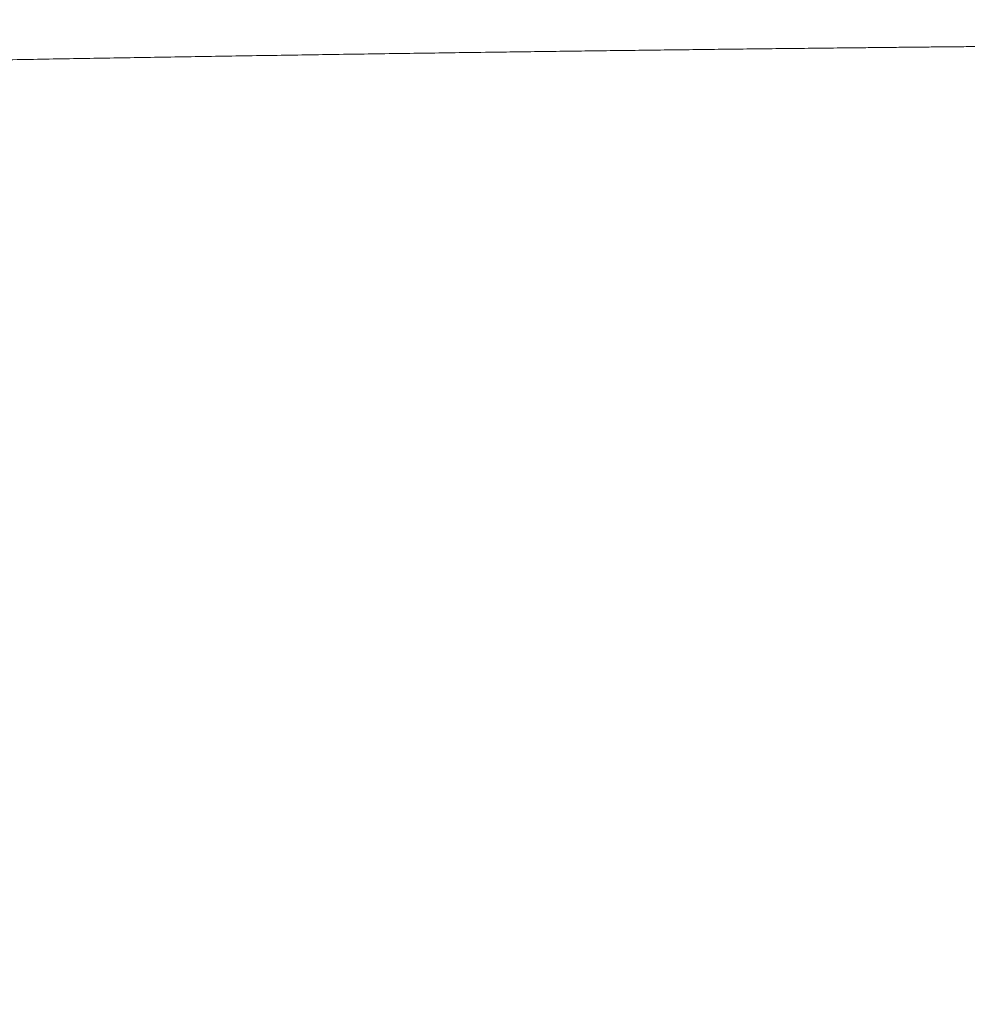
# Model space of a CAD drawing. Units: millimetres. Extents: x 0 to 17320, y 0 to 12230.
# Drawn here: x 5616 to 6074, y 4467 to 4943 of the extents above; entities that cross this region are included whole.
import ezdxf

# ---------------------------------------------------------------- set-up
doc = ezdxf.new("R2010")
doc.units = ezdxf.units.MM
doc.header["$LTSCALE"] = 12
doc.layers.add('100', color=7, linetype='Continuous')
doc.layers.add('132', color=7, linetype='Continuous')
doc.styles.get("Standard").update_dxf_attribs({"font": 'romans.shx', "height": 85})
doc.dimstyles.new('ISO-25', dxfattribs={"dimtxt": 2.5, "dimasz": 2.5, "dimexe": 1.25, "dimexo": 0.625, "dimtad": 1, "dimtxsty": 'Standard', "dimcen": 2.5, "dimadec": 0, "dimazin": 0, "dimtfac": 1, "dimtmove": 0, "dimatfit": 3, "dimfxl": 1, "dimarcsym": 0})

# ---------------------------------------------------------------- blocks, each defined once
blk = doc.blocks.new('TFH_VS20_D_IN2')
at = {"layer": '100', "linetype": 'Continuous', "lineweight": 18}
for points, knots in [([(2260.16, 649.24), (2326.78, 649.96), (2392.76, 650.57), (2458.42, 651.1), (2530.9, 651.58), (2603.3, 652.01), (2610.41, 652.05), (2617.52, 652.09), (2624.63, 652.13)], [0, 0, 0, 0, 0, 0, 455.410465, 455.410465, 455.410465, 504.996603, 504.996603, 504.996603, 504.996603, 504.996603, 504.996603]), ([(1635.77, 639.25), (1704.01, 640.71), (1773.76, 642.1), (1844.51, 643.4), (1969.67, 645.51), (2096.46, 647.3), (2150.94, 648.01), (2205.53, 648.66), (2260.16, 649.24)], [0, 0, 0, 0, 0, 0, 499.778171, 499.778171, 499.778171, 873.993732, 873.993732, 873.993732, 873.993732, 873.993732, 873.993732])]:
    blk.add_open_spline(points, degree=5, knots=knots, dxfattribs=at)
blk = doc.blocks.new('*D50')
at = {"layer": '132', "color": 0, "lineweight": -2}
for p, q in [((7893.44, 8421.96), (7994.67, 8451.3)), ((7993.46, 8168.5), (8034.82, 8168.5))]:
    blk.add_line(p, q, dxfattribs=at)
blk.add_arc((7018.86, 8168.5), 985.96, 3.48723, 12.67468, dxfattribs=at)
at = {"layer": '132', "color": 0}
for points in [[(7971.11, 8382.35), (7990.48, 8387.33), (7965.86, 8442.95)], [(8012.99, 8228.78), (7993, 8228.17), (8004.82, 8168.5)]]:
    blk.add_solid(points, dxfattribs=at)
at = {"layer": 'Defpoints', "color": 0}
for p in [(7892.84, 8421.78), (7987.44, 8352.82), (7018.86, 8168.5), (7992.84, 8168.5)]:
    blk.add_point(p, dxfattribs=at)
blk = doc.blocks.new('*D51')
at = {"layer": '132', "color": 0, "lineweight": -2}
for p, q in [((5630.65, 8447.72), (5805.88, 8467.96)), ((5628.65, 8329.21), (5803.1, 8303.06))]:
    blk.add_line(p, q, dxfattribs=at)
blk.add_arc((5183, 8396), 597.03, 357.23638, 0.82956, dxfattribs=at)
at = {"layer": '132', "color": 0}
for points in [[(5769.99, 8404), (5789.94, 8405.29), (5776.08, 8464.52)], [(5789.28, 8366.23), (5769.38, 8368.2), (5773.43, 8307.5)]]:
    blk.add_solid(points, dxfattribs=at)
at = {"layer": 'Defpoints', "color": 0}
for p in [(5630.03, 8447.64), (5779.81, 8412.17), (5183, 8396), (5628.03, 8329.3)]:
    blk.add_point(p, dxfattribs=at)

msp = doc.modelspace()

# ---------------------------------------------------------------- block references
at = {"layer": '100'}
msp.add_blockref('TFH_VS20_D_IN2', (3760, 4280), dxfattribs=at)

# ---------------------------------------------------------------- dimensions: what is measured, and where the dimension line sits
at = {"layer": '132'}
for base, center, p1, p2, picture in [((5779.808, 8412.17), (5183, 8396), (5628.029, 8329.298), (5630.027, 8447.644), '*D51'), ((7987.441, 8352.822), (7018.86, 8168.5), (7992.835, 8168.5), (7892.835, 8421.783), '*D50')]:
    dim = msp.add_angular_dim_3p(base=base, center=center, p1=p1, p2=p2, text=' ', dimstyle='ISO-25', override={"dimtxt": 85, "dimasz": 60, "dimexe": 30, "dimgap": 40}, dxfattribs=at)
    dim.commit()
    dim.dimension.update_dxf_attribs({"geometry": picture, "text_midpoint": (0, 0)})

doc.saveas('drawing.dxf')
